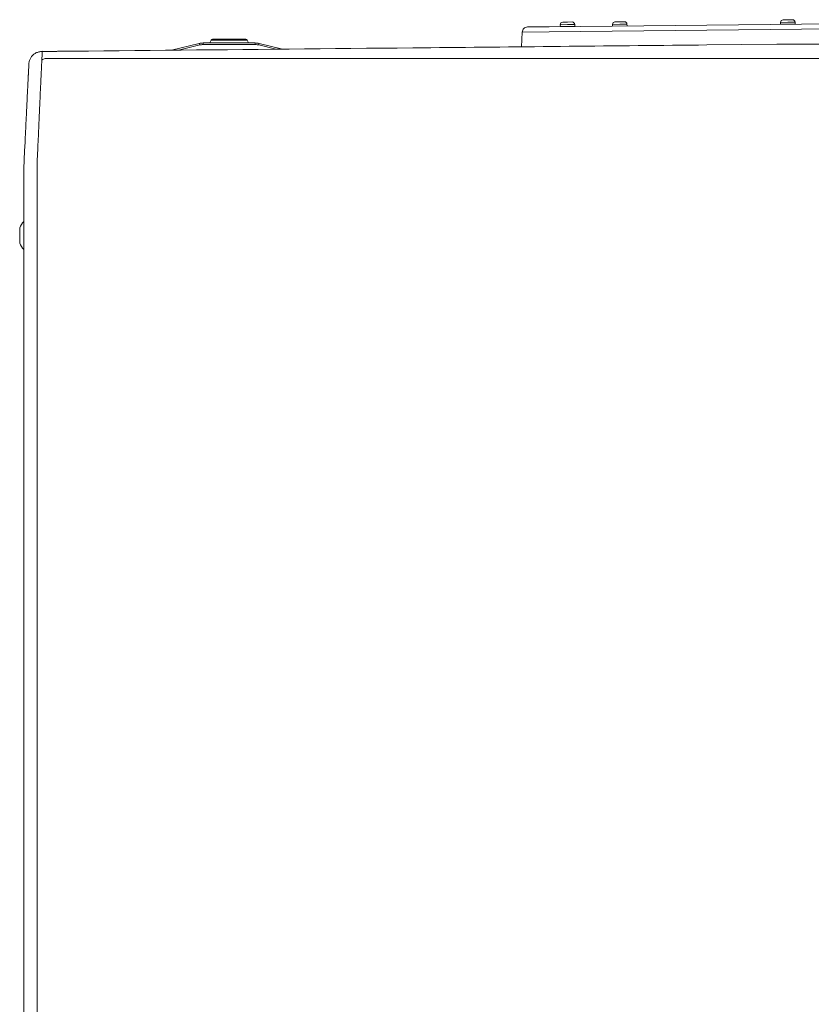
# Model space of a CAD drawing. Units: inches. Extents: x -59 to 363, y -535 to 202.
# Drawn here: x 43 to 58, y -114 to -95 of the extents above; entities that cross this region are included whole.
import ezdxf

# ---------------------------------------------------------------- set-up
doc = ezdxf.new("R2010")
doc.units = ezdxf.units.IN
doc.header["$MEASUREMENT"] = 0
doc.layers.add('Unnamed [1.1]', color=7, linetype='Continuous', lineweight=0)
doc.layers.add('Unnamed [1]', color=7, linetype='Continuous', lineweight=0)

msp = doc.modelspace()

# ---------------------------------------------------------------- linework, layer by layer
at = {"layer": 'Unnamed [1.1]', "color": 178, "linetype": 'Continuous', "lineweight": 0}
for p, q in [((53.2746851, -95.553756), (59.8018059, -95.4854017)), ((53.4838975, -95.5148609), (53.484539, -95.549857)), ((53.6188749, -95.512388), (53.4838976, -95.5148619)), ((53.5290469, -95.4680267), (53.6180319, -95.4663958)), ((53.6180319, -95.4663958), (53.707017, -95.4647649)), ((53.7538522, -95.5099142), (53.6188749, -95.512388)), ((53.7544936, -95.5449093), (53.7538522, -95.5099133)), ((53.7544936, -95.5449093), (53.7538522, -95.5099133)), ((53.7544936, -95.5449093), (53.7538522, -95.5099133)), ((53.7544936, -95.5449093), (53.7538522, -95.5099133)), ((54.5979513, -95.5067371), (54.462974, -95.5092109)), ((54.462974, -95.5092114), (54.4635622, -95.5413044)), ((54.5081233, -95.4623757), (54.5971083, -95.4607448)), ((54.5971083, -95.4607448), (54.6860934, -95.4591139)), ((54.7329286, -95.5042632), (54.5979513, -95.5067371)), ((54.73357, -95.5392559), (54.7329286, -95.5042637)), ((57.7460472, -95.4692721), (57.6110699, -95.471746)), ((57.6110699, -95.4717473), (57.6117113, -95.5067395)), ((57.7466886, -95.5042663), (57.6117113, -95.5067401)), ((57.6127294, -95.5077216), (57.8806844, -95.5028105)), ((57.6562192, -95.4249108), (57.7452043, -95.4232799)), ((57.7452043, -95.4232799), (57.8341894, -95.4216489)), ((57.8810246, -95.4667983), (57.7460472, -95.4692721)), ((57.8816659, -95.5017924), (57.7466886, -95.5042663)), ((57.8812459, -95.4667925), (57.8809604, -95.4667977)), ((57.8816659, -95.5017918), (57.8810246, -95.4667996)), ((57.8818873, -95.501788), (57.8812458, -95.466792)), ((57.8818872, -95.5017866), (57.8816016, -95.5017918)), ((52.7707387, -95.6538051), (52.7591913, -95.9293158)), ((53.2756775, -95.6485172), (52.7707387, -95.6538051)), ((52.8696038, -95.5579982), (53.2746851, -95.553756)), ((59.8003168, -95.5801889), (53.2756775, -95.6485172)), ((53.6195163, -95.5473822), (53.4845389, -95.549856)), ((53.4855571, -95.5508375), (53.7535121, -95.5459265)), ((53.7544936, -95.5449083), (53.6195163, -95.5473822)), ((62.1309908, -95.8828959), (57.5380437, -95.8825361))]:
    msp.add_line(p, q, dxfattribs=at)
for points in [[(51.0575338, -95.9459571), (51.2194338, -95.9443743), (51.3813273, -95.9427915), (51.5432141, -95.9412087), (51.7050941, -95.9396258), (51.8669672, -95.9380429), (52.0288332, -95.93646), (52.190692, -95.934877), (52.3525434, -95.933294), (52.5143873, -95.9317108), (52.6762236, -95.9301276), (52.838052, -95.9285442), (52.9998726, -95.9269607), (53.161685, -95.9253771), (53.3234893, -95.9237933), (53.4852852, -95.9222093), (53.6470726, -95.9206252), (53.8088507, -95.9190409), (53.9706158, -95.9174565), (54.1323636, -95.915872), (54.2940899, -95.9142877), (54.4557902, -95.9127034), (54.6174603, -95.9111194), (54.7790958, -95.9095358), (54.9406924, -95.9079525), (55.1022459, -95.9063697), (55.2637518, -95.9047874), (55.4252058, -95.9032058), (55.5866037, -95.901625), (55.7479411, -95.900045), (55.9092137, -95.8984658), (56.0704171, -95.8968877), (56.2315471, -95.8953106)], [(51.0076925, -95.9464443), (51.0097692, -95.946424), (51.0118459, -95.9464037), (51.0139227, -95.9463834), (51.0159994, -95.9463631), (51.0180761, -95.9463428), (51.0201529, -95.9463225), (51.0222296, -95.9463022), (51.0243063, -95.9462819), (51.026383, -95.9462616), (51.0284598, -95.9462413), (51.0305365, -95.946221), (51.0326132, -95.9462007), (51.0346899, -95.9461804), (51.0367666, -95.9461601), (51.0388434, -95.9461398), (51.0409201, -95.9461195), (51.0429968, -95.9460992), (51.0450735, -95.9460789), (51.0471502, -95.9460586), (51.0492269, -95.9460383), (51.0513037, -95.946018), (51.0533804, -95.9459977), (51.0554571, -95.9459774), (51.0575338, -95.9459571)]]:
    msp.add_lwpolyline(points, dxfattribs=at)
for centre, radius, start, end in [((53.5298898, -95.514019), 0.046, 91.04878362, 181.0487864), ((53.70786, -95.5107571), 0.046, 1.05112711, 91.04782617), ((54.5089662, -95.508368), 0.046, 91.0487391, 181.05053769), ((54.6869363, -95.5051062), 0.046, 1.04937579, 91.0477817), ((57.6570622, -95.470903), 0.046, 91.05096725, 181.0515825), ((57.6127111, -95.5067218), 0.001, 181.01305501, 271.13601898), ((57.6129324, -95.506716), 0.001, 258.39237076, 271.13184803), ((57.6749023, -95.5165838), 0.01, 64.10284196, 91.04609279), ((57.8188781, -95.513945), 0.01, 91.05467486, 129.21513376), ((57.8190994, -95.5139392), 0.01, 91.05467364, 129.27014305), ((57.8350323, -95.4676412), 0.046, 1.0483311, 91.05000985), ((57.8352536, -95.4676354), 0.046, 1.05061678, 89.35848388), ((57.8806661, -95.5018107), 0.001, 270.96043511, 1.08288747), ((57.8808874, -95.5018049), 0.001, 270.95661732, 0.96962518), ((52.8706509, -95.6579927), 0.1, 134.1, 177.6), ((52.8706509, -95.6579927), 0.1, 90.6, 134.1), ((53.4855388, -95.5498377), 0.001, 181.10295651, 271.01777735), ((53.4855388, -95.5498377), 0.001, 225.8826213, 271.01777735), ((53.4855388, -95.5498377), 0.001, 225.8826213, 271.01777735), ((53.4855388, -95.5498377), 0.001, 225.8826213, 271.01777735), ((53.5477299, -95.5596997), 0.01, 62.91679319, 91.05750051), ((53.5477299, -95.5596997), 0.01, 62.86792745, 91.05750051), ((53.5477299, -95.5596997), 0.01, 62.83850666, 91.05750051), ((53.5477299, -95.5596997), 0.01, 62.81906253, 91.05750051), ((53.6917058, -95.5570609), 0.01, 91.04423058, 130.16189012), ((53.6917058, -95.5570609), 0.01, 91.04423058, 130.16189012), ((53.6917058, -95.5570609), 0.01, 91.04423058, 130.16189012), ((53.6917058, -95.5570609), 0.01, 91.04423058, 130.16189012), ((53.7534938, -95.5449266), 0.001, 271.06088902, 0.99296061), ((53.7534938, -95.5449266), 0.001, 271.06088902, 0.99296061), ((53.7534938, -95.5449266), 0.001, 271.06088902, 0.99296061), ((53.7534938, -95.5449266), 0.001, 271.06088902, 0.99296061)]:
    msp.add_arc(centre, radius, start, end, dxfattribs=at)
at = {"layer": 'Unnamed [1]', "color": 178, "linetype": 'Continuous', "lineweight": 0}
for p, q in [((46.7202424, -95.8663479), (46.198057, -95.993456)), ((46.3302089, -95.9921641), (46.7273377, -95.8954968)), ((46.7202424, -95.8663479), (46.7223206, -95.8748854)), ((46.7223206, -95.8748854), (46.7273377, -95.8954968)), ((47.7692193, -95.8578366), (46.7911953, -95.8578366)), ((46.7911953, -95.8578366), (46.7911953, -95.8666234)), ((46.7911953, -95.8666234), (46.7911953, -95.8878366)), ((46.7911953, -95.8878366), (47.7692193, -95.8878366)), ((46.9425157, -95.8042983), (46.9202076, -95.8578377)), ((46.9425157, -95.8042983), (47.0712504, -95.8042983)), ((47.5902067, -95.7858368), (46.970208, -95.7858368)), ((47.0712504, -95.8042983), (47.617899, -95.8042983)), ((47.640207, -95.8578375), (47.6178989, -95.8042982)), ((47.7692193, -95.8666234), (47.7692193, -95.8578366)), ((47.7692193, -95.8878366), (47.7692193, -95.8666234)), ((47.833077, -95.8954968), (47.8380941, -95.8748854)), ((47.833077, -95.8954968), (48.1568566, -95.9743098)), ((47.8380941, -95.8748854), (47.8401722, -95.8663479)), ((48.2788048, -95.9731179), (47.8401722, -95.8663479)), ((56.2315471, -95.8953106), (57.5380437, -95.8825361)), ((56.2315471, -95.8953106), (57.5380437, -95.8825361)), ((62.1309908, -95.8828959), (57.5380437, -95.8825361)), ((43.7755025, -96.0080384), (43.7755003, -96.0080384)), ((43.5281279, -96.2449245), (43.5281205, -96.2450691)), ((43.5293812, -96.2298873), (43.5291065, -96.2324203)), ((75.8147118, -96.1486144), (43.8336303, -96.1513173)), ((43.3551277, -99.3224399), (43.3551277, -99.6071399)), ((43.4343029, -99.654005), (43.4315583, -134.7059027)), ((43.4343029, -99.654005), (43.4343044, -99.6344509)), ((43.4343048, -99.6301881), (43.4343044, -99.6344509)), ((43.6815583, -134.7101951), (43.6843051, -99.6301952))]:
    msp.add_line(p, q, dxfattribs=at)
for points in [[(51.0575338, -95.9459571), (51.2194338, -95.9443743), (51.3813273, -95.9427915), (51.5432141, -95.9412087), (51.7050941, -95.9396258), (51.8669672, -95.9380429), (52.0288332, -95.93646), (52.190692, -95.934877), (52.3525434, -95.933294), (52.5143873, -95.9317108), (52.6762236, -95.9301276), (52.838052, -95.9285442), (52.9998726, -95.9269607), (53.161685, -95.9253771), (53.3234893, -95.9237933), (53.4852852, -95.9222093), (53.6470726, -95.9206252), (53.8088507, -95.9190409), (53.9706158, -95.9174565), (54.1323636, -95.915872), (54.2940899, -95.9142877), (54.4557902, -95.9127034), (54.6174603, -95.9111194), (54.7790958, -95.9095358), (54.9406924, -95.9079525), (55.1022459, -95.9063697), (55.2637518, -95.9047874), (55.4252058, -95.9032058), (55.5866037, -95.901625), (55.7479411, -95.900045), (55.9092137, -95.8984658), (56.0704171, -95.8968877), (56.2315471, -95.8953106)], [(43.6843051, -99.6301952), (43.6843088, -99.5689527), (43.6843108, -99.5077597), (43.6843116, -99.4466286), (43.6843119, -99.3855723), (43.6843122, -99.3246034), (43.6843132, -99.2637345), (43.6843155, -99.2029784), (43.6843195, -99.1423476), (43.6843261, -99.081855), (43.6843357, -99.0215131), (43.684349, -98.9613346), (43.6843665, -98.9013323), (43.6843888, -98.8415187), (43.6844167, -98.7819065), (43.6844506, -98.7225085), (43.6844911, -98.6633373), (43.6845389, -98.6044056), (43.6845946, -98.545726), (43.6846587, -98.4873112), (43.6847319, -98.4291739), (43.6848094, -98.3713287), (43.6848651, -98.3137972), (43.6848675, -98.2566033), (43.684785, -98.1997706), (43.6845863, -98.1433227), (43.6843738, -98.0872839), (43.6847857, -98.0316803), (43.686554, -97.9765376), (43.6894843, -97.9218611), (43.6924553, -97.8676357), (43.6950334, -97.8138734), (43.69756, -97.7606039), (43.7000367, -97.7078378), (43.7024647, -97.6555856), (43.7048456, -97.6038578), (43.7071808, -97.552665), (43.7094718, -97.5020177), (43.7117199, -97.4519263), (43.7139267, -97.4024016), (43.7160935, -97.3534538), (43.7182294, -97.3051357), (43.7203421, -97.2574971), (43.7224311, -97.2105447), (43.7244957, -97.1642853), (43.7265354, -97.1187255), (43.7285496, -97.0738722), (43.7305378, -97.029732), (43.7324994, -96.9863116), (43.7344338, -96.9436178), (43.7363405, -96.9016572), (43.7382188, -96.8604366), (43.7400683, -96.8199627), (43.7418882, -96.7802422), (43.7436781, -96.7412819), (43.7454375, -96.7030884), (43.7471656, -96.6656684), (43.748862, -96.6290288), (43.750526, -96.5931761), (43.7521572, -96.5581172), (43.7537549, -96.5238586), (43.7553186, -96.4904072), (43.7568477, -96.4577697), (43.7583416, -96.4259528), (43.7597998, -96.3949631), (43.7612216, -96.3648075), (43.7626066, -96.3354926), (43.7639541, -96.3070251), (43.7652635, -96.2794118), (43.7665344, -96.2526594), (43.7677661, -96.2267745), (43.7689581, -96.201764), (43.7701097, -96.1776345), (43.7712205, -96.1543928), (43.7722898, -96.1320455), (43.7733172, -96.1105993), (43.7743019, -96.0900611), (43.7752434, -96.0704375), (43.7761412, -96.0517352), (43.7769947, -96.0339609), (43.7778034, -96.0171214)], [(51.0076925, -95.9464443), (51.0097692, -95.946424), (51.0118459, -95.9464037), (51.0139227, -95.9463834), (51.0159994, -95.9463631), (51.0180761, -95.9463428), (51.0201529, -95.9463225), (51.0222296, -95.9463022), (51.0243063, -95.9462819), (51.026383, -95.9462616), (51.0284598, -95.9462413), (51.0305365, -95.946221), (51.0326132, -95.9462007), (51.0346899, -95.9461804), (51.0367666, -95.9461601), (51.0388434, -95.9461398), (51.0409201, -95.9461195), (51.0429968, -95.9460992), (51.0450735, -95.9460789), (51.0471502, -95.9460586), (51.0492269, -95.9460383), (51.0513037, -95.946018), (51.0533804, -95.9459977), (51.0554571, -95.9459774), (51.0575338, -95.9459571)], [(43.5281204, -96.2450698), (43.5273801, -96.2594527), (43.526636, -96.2739113), (43.525884, -96.2885298), (43.5251197, -96.3033925), (43.5243389, -96.3185834), (43.5235375, -96.3341869), (43.5227112, -96.3502872), (43.5218558, -96.3669685), (43.520967, -96.384315), (43.5200415, -96.4023931), (43.5190798, -96.4211972), (43.518083, -96.4407042), (43.5170524, -96.4608907), (43.5159893, -96.4817335), (43.514895, -96.5032091), (43.5137707, -96.5252944), (43.5126176, -96.5479661), (43.5114371, -96.5712008), (43.5102303, -96.5949785), (43.5089978, -96.6192926), (43.5077403, -96.6441398), (43.5064582, -96.6695168), (43.5051522, -96.6954201), (43.5038229, -96.7218465), (43.5024706, -96.7487927), (43.5010962, -96.7762552), (43.4997, -96.8042308), (43.4982827, -96.8327161), (43.4968448, -96.8617079), (43.4953869, -96.8912027), (43.4939095, -96.9211972), (43.4924133, -96.9516882), (43.4908987, -96.9826722), (43.4893664, -97.0141459), (43.4878168, -97.0461061), (43.4862506, -97.0785493), (43.4846681, -97.1114714), (43.4830689, -97.1448649), (43.4814524, -97.1787215), (43.4798178, -97.2130328), (43.4781647, -97.2477905), (43.4764924, -97.2829861), (43.4748001, -97.3186115), (43.4730874, -97.3546583), (43.4713536, -97.391118), (43.469598, -97.4279824), (43.4678201, -97.4652432), (43.4660191, -97.5028919), (43.4641945, -97.5409203), (43.4623456, -97.57932), (43.4604718, -97.6180827), (43.4585724, -97.6572), (43.4566469, -97.6966635), (43.4546947, -97.7364651), (43.4526461, -97.7766373), (43.45047, -97.8172101), (43.448223, -97.8581705), (43.4459618, -97.8995057), (43.443743, -97.9412029), (43.4416235, -97.9832491), (43.4396598, -98.0256316), (43.4379086, -98.0683375), (43.4364266, -98.111354), (43.4352565, -98.1546644), (43.4343854, -98.1982372), (43.4337862, -98.242037), (43.4334321, -98.2860284), (43.433296, -98.3301762), (43.4333511, -98.374445), (43.4335703, -98.4187995), (43.4339267, -98.4632042), (43.4343933, -98.507624)], [(43.5281205, -96.2450691), (43.5276193, -96.2548137), (43.5271005, -96.2649001), (43.5265642, -96.2753266), (43.5260104, -96.2860919), (43.5254395, -96.2971945), (43.5248514, -96.3086327), (43.5242464, -96.3204052), (43.5236245, -96.3325105), (43.522986, -96.3449469), (43.5223309, -96.3577132), (43.5216594, -96.3708077), (43.5209717, -96.3842289), (43.5202679, -96.3979754), (43.519548, -96.4120456), (43.5188124, -96.4264381), (43.518061, -96.4411514), (43.5172941, -96.456184), (43.5165117, -96.4715343), (43.5157141, -96.4872009), (43.5149014, -96.5031822), (43.5140736, -96.5194769), (43.513231, -96.5360833), (43.5123737, -96.5530001), (43.5115018, -96.5702256)], [(43.5291032, -96.232444), (43.5290495, -96.2329603), (43.528997, -96.2334769), (43.5289456, -96.2339938), (43.5288953, -96.2345111), (43.5288461, -96.2350287), (43.5287981, -96.2355466), (43.5287512, -96.2360649), (43.5287054, -96.2365834), (43.5286608, -96.2371023), (43.5286173, -96.2376216), (43.5285749, -96.2381411), (43.5285337, -96.238661), (43.5284936, -96.2391812), (43.5284547, -96.2397018), (43.5284168, -96.2402226), (43.5283802, -96.2407438), (43.5283446, -96.2412653), (43.5283102, -96.2417871), (43.528277, -96.2423092), (43.5282449, -96.2428316), (43.5282139, -96.2433544), (43.5281841, -96.2438774), (43.5281554, -96.2444008), (43.5281279, -96.2449245)], [(43.4342861, -99.8354128), (43.4342898, -99.7883037), (43.4342935, -99.7413479), (43.4342972, -99.694566), (43.4343008, -99.6479785), (43.4343044, -99.6016059), (43.434308, -99.555469), (43.4343116, -99.5095881), (43.4343152, -99.4639841), (43.4343187, -99.4186773), (43.4343222, -99.3736884), (43.4343257, -99.329038), (43.4343292, -99.2847466), (43.4343326, -99.2408349), (43.434336, -99.1973234), (43.4343393, -99.1542326), (43.4343426, -99.1115832), (43.4343459, -99.0693965), (43.4343492, -99.0276968), (43.4343524, -98.9865089), (43.4343555, -98.945858), (43.4343586, -98.9057691), (43.4343617, -98.8662671), (43.4343647, -98.827377), (43.4343676, -98.7891239), (43.4343706, -98.7515328), (43.4343734, -98.7146285), (43.4343762, -98.6784362), (43.4343789, -98.6429809), (43.4343816, -98.6082875), (43.4343842, -98.5743811), (43.4343868, -98.5412866), (43.4343893, -98.509029)], [(43.4343925, -98.5065519), (43.4343886, -98.5518894), (43.4343848, -98.5974032), (43.4343809, -98.6430868), (43.4343772, -98.6889338), (43.4343734, -98.7349376), (43.4343697, -98.7810918), (43.4343661, -98.8273899), (43.4343624, -98.8738254), (43.4343588, -98.9203919), (43.4343552, -98.9670827), (43.4343516, -99.0138915), (43.4343481, -99.0608118), (43.4343445, -99.107837), (43.4343409, -99.1549607), (43.4343374, -99.2021765), (43.4343338, -99.2494777), (43.4343303, -99.296858), (43.4343267, -99.3443108), (43.4343231, -99.3918297), (43.4343195, -99.4394082), (43.4343158, -99.4870397), (43.4343122, -99.5347179), (43.4343085, -99.5824362), (43.4343048, -99.6301881)]]:
    msp.add_lwpolyline(points, dxfattribs=at)
at = {"layer": 'Unnamed [1]', "color": 178, "linetype": 'Continuous', "lineweight": 0, "extrusion": (0, 0, -1)}
for points in [[(-43.7778034, -96.0171214), (-43.7618115, -96.0175314), (-43.7460791, -96.0188969), (-43.7306377, -96.0211891), (-43.7155184, -96.0243792), (-43.7007528, -96.0284384), (-43.6863721, -96.033338), (-43.6724078, -96.0390492), (-43.6588912, -96.0455433), (-43.6458536, -96.0527914), (-43.6333264, -96.0607649), (-43.6213411, -96.0694349), (-43.6099288, -96.0787728), (-43.5991211, -96.0887496), (-43.5889492, -96.0993367), (-43.5794446, -96.1105053), (-43.5706386, -96.1222267), (-43.5625625, -96.134472), (-43.5552477, -96.1472125), (-43.5487256, -96.1604195), (-43.5430276, -96.1740641), (-43.538185, -96.1881176), (-43.5342291, -96.2025513), (-43.5311914, -96.2173364), (-43.5291032, -96.232444)], [(-43.7778034, -96.0171216), (-43.7897378, -96.0170049), (-43.8016721, -96.0168881), (-43.8136065, -96.0167714), (-43.8255408, -96.0166547), (-43.8374752, -96.0165379), (-43.8494095, -96.0164212), (-43.8613438, -96.0163045), (-43.8732782, -96.0161877), (-43.8852125, -96.016071), (-43.8971468, -96.0159543), (-43.9090811, -96.0158375), (-43.9210155, -96.0157208), (-43.9329498, -96.0156041), (-43.9448841, -96.0154874), (-43.9568184, -96.0153706), (-43.9687527, -96.0152539), (-43.9806869, -96.0151372), (-43.9926212, -96.0150204), (-44.0045555, -96.0149037), (-44.0164898, -96.014787), (-44.0284241, -96.0146703), (-44.0403583, -96.0145535), (-44.0522926, -96.0144368), (-44.0642268, -96.0143201)], [(-44.0642268, -96.0143201), (-44.3536213, -96.0114898), (-44.6430124, -96.0086597), (-44.9323994, -96.00583), (-45.2217819, -96.0030004), (-45.5111594, -96.0001712), (-45.8005314, -95.9973421), (-46.0898974, -95.9945133), (-46.3792567, -95.9916847), (-46.668609, -95.9888562), (-46.9579537, -95.986028), (-47.2472903, -95.9831999), (-47.5366182, -95.9803719), (-47.825937, -95.9775442), (-48.1152462, -95.9747165), (-48.4045451, -95.971889), (-48.6938334, -95.9690615), (-48.9831104, -95.9662342), (-49.2723757, -95.9634069), (-49.5616288, -95.9605797), (-49.8508691, -95.9577526), (-50.1400962, -95.9549255), (-50.4293094, -95.9520984), (-50.7185084, -95.9492714), (-51.0076925, -95.9464443)]]:
    msp.add_lwpolyline(points, dxfattribs=at)
at = {"layer": 'Unnamed [1]', "color": 178, "linetype": 'Continuous', "lineweight": 0}
for centre, radius, start, end in [((46.7911953, -96.1578366), 0.3, 96.84031548, 103.68063095), ((46.7911953, -96.1578366), 0.27, 90, 103.68063095), ((46.7911953, -96.1578366), 0.3, 90, 96.84031548), ((46.970208, -95.8158368), 0.03, 89.99690597, 157.38000237), ((47.5902067, -95.8158368), 0.03, 22.62023485, 89.99642488), ((47.7692193, -96.1578366), 0.3, 83.15968452, 90), ((47.7692193, -96.1578366), 0.27, 76.31936905, 90), ((47.7692193, -96.1578366), 0.3, 76.31936905, 83.15968452), ((43.8377412, -96.2594999), 0.1082607, 92.17617919, 130.5265113), ((43.6990101, -99.4647899), 0.3721809, 135.32822671, 157.51285725), ((43.6990101, -99.4647899), 0.3721809, 202.48682585, 224.66198109), ((43.6990101, -99.4647899), 0.3721809, 224.52265957, 224.65699813), ((43.6990101, -99.4647899), 0.3721809, 224.52265957, 224.65948961)]:
    msp.add_arc(centre, radius, start, end, dxfattribs=at)

doc.saveas('drawing.dxf')
